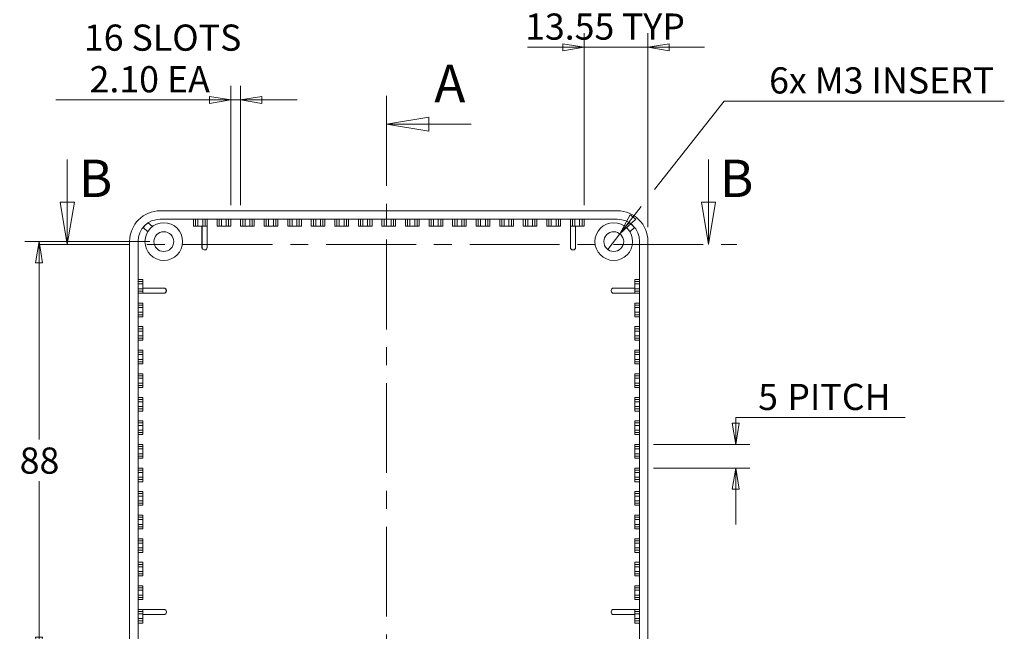
# Model space of a CAD drawing. Units: millimetres. Extents: x 5 to 292, y 5 to 205.
# Drawn here: x 57 to 126, y 95 to 138 of the extents above; entities that cross this region are included whole.
import ezdxf

# ---------------------------------------------------------------- set-up
doc = ezdxf.new("R2010")
doc.units = ezdxf.units.MM
doc.linetypes.add('CENTER', pattern=[10.16, 6.35, -1.27, 1.27, -1.27])
doc.styles.add('SLDTEXTSTYLE0', font='TXT', dxfattribs={"width": 0.75})
doc.dimstyles.new('SLDDIMSTYLE1', dxfattribs={"dimtxt": 1.852083, "dimasz": 1.5, "dimexe": 0, "dimexo": 0.0625, "dimgap": 0.463021, "dimtad": 0, "dimtih": 1, "dimtoh": 1, "dimlfac": 3, "dimrnd": 1e-09, "dimzin": 4, "dimdsep": 46, "dimtxsty": 'SLDTEXTSTYLE0', "dimblk1": 'CLOSED', "dimblk2": 'CLOSED', "dimsah": 1, "dimcen": 0.09, "dimadec": 0, "dimazin": 1, "dimtfac": 1, "dimtmove": 0, "dimatfit": 0, "dimldrblk": 'CLOSED', "dimfxl": 0, "dimfrac": 2, "dimtolj": 1, "dimtzin": 12, "dimarcsym": 0})
doc.dimstyles.new('SLDDIMSTYLE2', dxfattribs={"dimtxt": 1.852083, "dimasz": 1.5, "dimexe": 0, "dimexo": 0.0625, "dimgap": 0.463021, "dimtad": 0, "dimtih": 1, "dimtoh": 1, "dimlfac": 3, "dimrnd": 1e-09, "dimzin": 12, "dimdsep": 46, "dimtxsty": 'SLDTEXTSTYLE0', "dimblk1": 'CLOSED', "dimblk2": 'CLOSED', "dimsah": 1, "dimcen": 0.09, "dimadec": 0, "dimazin": 3, "dimtfac": 1, "dimtmove": 0, "dimatfit": 0, "dimldrblk": 'CLOSED', "dimfxl": 0, "dimfrac": 2, "dimtolj": 1, "dimtzin": 12, "dimarcsym": 0})
doc.dimstyles.new('SLDDIMSTYLE3', dxfattribs={"dimtxt": 1.852083, "dimasz": 1.5, "dimexe": 0, "dimexo": 0.0625, "dimgap": 0.463021, "dimtad": 0, "dimtih": 1, "dimtoh": 1, "dimdec": 0, "dimlfac": 3, "dimrnd": 1e-09, "dimzin": 12, "dimdsep": 46, "dimtxsty": 'SLDTEXTSTYLE0', "dimblk1": 'CLOSED', "dimblk2": 'CLOSED', "dimsah": 1, "dimcen": 0.09, "dimadec": 0, "dimazin": 3, "dimtfac": 1, "dimtdec": 0, "dimtofl": 0, "dimtmove": 0, "dimatfit": 3, "dimldrblk": 'CLOSED', "dimfxl": 0, "dimfrac": 2, "dimtolj": 1, "dimtzin": 12, "dimarcsym": 0})
doc.dimstyles.new('SLDDIMSTYLE4', dxfattribs={"dimtxt": 1.852083, "dimasz": 1.5, "dimexe": 0, "dimexo": 0.0625, "dimgap": 0.463021, "dimtad": 0, "dimtih": 1, "dimtoh": 1, "dimlfac": 3, "dimrnd": 1e-09, "dimzin": 12, "dimdsep": 46, "dimtxsty": 'SLDTEXTSTYLE0', "dimblk1": 'NONE', "dimblk2": 'CLOSED', "dimsah": 1, "dimcen": 0, "dimadec": 0, "dimazin": 3, "dimtfac": 1, "dimtmove": 0, "dimatfit": 3, "dimldrblk": 'NONE', "dimfxl": 0, "dimfrac": 2, "dimtolj": 1, "dimtzin": 12, "dimarcsym": 0})

# ---------------------------------------------------------------- blocks, each defined once
blk = doc.blocks.new('_CLOSED')
at = {"color": 0, "linetype": 'ByBlock', "lineweight": -2}
for p, q in [((-1, 0.166667), (0, 0)), ((-1, 0.166667), (-1, -0.166667)), ((0, 0), (-1, -0.166667)), ((0, 0), (-1, 0))]:
    blk.add_line(p, q, dxfattribs=at)
blk = doc.blocks.new('_D_2')
at = {"color": 7, "linetype": 'Continuous', "lineweight": 0}
for p, q in [((119.383, 109.877), (107.392, 109.877)), ((107.392, 109.877), (107.392, 107.976)), ((101.582, 107.976), (108.392, 107.976)), ((101.582, 106.309), (108.392, 106.309)), ((107.392, 106.309), (107.392, 102.309))]:
    blk.add_line(p, q, dxfattribs=at)
at = {"color": 7, "linetype": 'Continuous', "lineweight": 0, "xscale": 1.5, "yscale": 1.5}
for p, rotation in [((107.392, 107.976, -9.333), 270.0000000000004), ((107.392, 106.309, -9.333), 90.0000000000004)]:
    blk.add_blockref('_CLOSED', p, dxfattribs=dict(at, rotation=rotation))
at = {"color": 7, "linetype": 'Continuous', "lineweight": 0, "attachment_point": 1, "style": 'SLDTEXTSTYLE0'}
for s, insert, char_height in [('5', (108.979, 112.264), 1.852), ('PITCH', (111.042, 112.264), 1.8521)]:
    blk.add_mtext(s, dxfattribs=dict(at, insert=insert, char_height=char_height))
blk = doc.blocks.new('_D_3')
at = {"color": 7, "linetype": 'Continuous', "lineweight": 0}
for p, q in [((65.932, 122.326), (57.105, 122.326)), ((58.105, 122.326), (58.105, 108.318)), ((58.105, 92.842), (58.105, 105.376)), ((65.932, 92.842), (57.105, 92.842))]:
    blk.add_line(p, q, dxfattribs=at)
at = {"color": 7, "linetype": 'Continuous', "lineweight": 0, "xscale": 1.5, "yscale": 1.5}
for p, rotation in [((58.105, 122.326, -9.333), 90.0000000000004), ((58.105, 92.842, -9.333), 270.0000000000004)]:
    blk.add_blockref('_CLOSED', p, dxfattribs=dict(at, rotation=rotation))
at = {"color": 7, "linetype": 'Continuous', "lineweight": 0, "insert": (56.736, 107.763), "char_height": 1.8521, "attachment_point": 1, "style": 'SLDTEXTSTYLE0'}
blk.add_mtext('88', dxfattribs=at)
blk = doc.blocks.new('_D_5')
at = {"color": 7, "linetype": 'Continuous', "lineweight": 0}
for p, q in [((96.665, 124.909), (96.665, 137.074)), ((101.182, 123.343), (101.182, 137.074)), ((96.665, 136.074), (92.665, 136.074)), ((101.182, 136.074), (96.665, 136.074)), ((101.182, 136.074), (105.182, 136.074))]:
    blk.add_line(p, q, dxfattribs=at)
at = {"color": 7, "linetype": 'Continuous', "lineweight": 0, "xscale": 1.5, "yscale": 1.5}
blk.add_blockref('_CLOSED', (96.665, 136.074, -9.333), dxfattribs=at)
at = {"color": 7, "linetype": 'Continuous', "lineweight": 0, "xscale": 1.5, "yscale": 1.5, "rotation": 180.0000000000004}
blk.add_blockref('_CLOSED', (101.182, 136.074, -9.333), dxfattribs=at)
at = {"color": 7, "linetype": 'Continuous', "lineweight": 0, "char_height": 1.8521, "attachment_point": 1, "style": 'SLDTEXTSTYLE0'}
for s, insert in [('REF', (96.285, 141.404)), ('13.55', (92.491, 138.461)), ('TYP', (99.341, 138.461))]:
    blk.add_mtext(s, dxfattribs=dict(at, insert=insert))
blk = doc.blocks.new('_D_6')
at = {"color": 7, "linetype": 'Continuous', "lineweight": 0}
for p, q in [((71.665, 124.909), (71.665, 133.349)), ((72.365, 124.909), (72.365, 133.349)), ((71.665, 132.349), (59.294, 132.349)), ((71.665, 132.349), (72.365, 132.349)), ((72.365, 132.349), (76.365, 132.349))]:
    blk.add_line(p, q, dxfattribs=at)
at = {"color": 7, "linetype": 'Continuous', "lineweight": 0, "xscale": 1.5, "yscale": 1.5}
blk.add_blockref('_CLOSED', (71.665, 132.349, -9.333), dxfattribs=at)
at = {"color": 7, "linetype": 'Continuous', "lineweight": 0, "xscale": 1.5, "yscale": 1.5, "rotation": 180.0000000000004}
blk.add_blockref('_CLOSED', (72.365, 132.349, -9.333), dxfattribs=at)
at = {"color": 7, "linetype": 'Continuous', "lineweight": 0, "char_height": 1.8521, "attachment_point": 1, "style": 'SLDTEXTSTYLE0'}
for s, insert in [('16 SLOTS', (61.278, 137.679)), ('2.10', (61.681, 134.737)), ('EA', (67.164, 134.737))]:
    blk.add_mtext(s, dxfattribs=dict(at, insert=insert))
blk = doc.blocks.new('_D_9')
at = {"color": 7, "linetype": 'Continuous', "lineweight": 0}
for p, q in [((101.653, 126), (106.579, 132.268)), ((106.579, 132.268), (126.394, 132.268)), ((99.198, 122.876), (100.711, 124.801)), ((98.333, 121.775), (99.198, 122.876))]:
    blk.add_line(p, q, dxfattribs=at)
at = {"color": 7, "linetype": 'Continuous', "lineweight": 0, "xscale": 1.5, "yscale": 1.5, "rotation": 231.8349339457879}
blk.add_blockref('_CLOSED', (99.198, 122.876, -9.333), dxfattribs=at)
at = {"color": 7, "linetype": 'Continuous', "lineweight": 0, "insert": (109.754, 134.655), "char_height": 1.85208, "attachment_point": 1, "style": 'SLDTEXTSTYLE0'}
blk.add_mtext('6x M3 INSERT', dxfattribs=at)
blk = doc.blocks.new('_NONE')

msp = doc.modelspace()

# ---------------------------------------------------------------- linework, layer by layer
at = {"color": 7, "linetype": 'CENTER', "lineweight": 0}
for p, q in [((82.678939, 132.627323), (82.678939, 51.982936)), ((58.10602, 122.124047), (107.465341, 122.124047))]:
    msp.add_line(p, q, dxfattribs=at)
at = {"color": 7, "linetype": 'Continuous', "lineweight": 0}
for p, q in [((88.678939, 130.627323), (82.678939, 130.627323)), ((60.10602, 128.124047), (60.10602, 122.124047)), ((105.465341, 128.124047), (105.465341, 122.124047))]:
    msp.add_line(p, q, dxfattribs=at)
at = {"color": 7, "linetype": 'Continuous', "lineweight": 15}
for p, q in [((99.015694, 124.509018), (66.6817, 124.509018)), ((65.4659, 123.31334), (65.666222, 123.53507)), ((65.792622, 123.018163), (65.4659, 123.31334)), ((65.830747, 123.657555), (66.127811, 123.389173)), ((99.015364, 123.909018), (66.68203, 123.909018)), ((69.03203, 123.409018), (69.03203, 123.909018)), ((69.178945, 123.409018), (69.03203, 123.409018)), ((69.178945, 123.409018), (69.178945, 123.909018)), ((69.345606, 123.409018), (69.178945, 123.409018)), ((69.345606, 123.909018), (69.345606, 123.409018)), ((69.345606, 123.409018), (69.685122, 123.409018)), ((69.63203, 123.409018), (69.63203, 121.909018)), ((69.639303, 123.409018), (69.639303, 121.909018)), ((69.685122, 123.409018), (69.685122, 123.909018)), ((69.851782, 123.409018), (69.685122, 123.409018)), ((69.851782, 123.909018), (69.851782, 123.409018)), ((69.851782, 123.409018), (69.991424, 123.409018)), ((69.991424, 121.909018), (69.991424, 123.409018)), ((69.998697, 123.909018), (69.998697, 121.909018)), ((70.698697, 123.409018), (70.698697, 123.909018)), ((70.845612, 123.409018), (70.698697, 123.409018)), ((70.845612, 123.409018), (70.845612, 123.909018)), ((71.012272, 123.409018), (70.845612, 123.409018)), ((71.012272, 123.909018), (71.012272, 123.409018)), ((71.012272, 123.409018), (71.351788, 123.409018)), ((71.351788, 123.409018), (71.351788, 123.909018)), ((71.518449, 123.409018), (71.351788, 123.409018)), ((71.518449, 123.909018), (71.518449, 123.409018)), ((71.518449, 123.409018), (71.665364, 123.409018)), ((71.665364, 123.909018), (71.665364, 123.409018)), ((72.365364, 123.409018), (72.365364, 123.909018)), ((72.512279, 123.409018), (72.365364, 123.409018)), ((72.512279, 123.409018), (72.512279, 123.909018)), ((72.678939, 123.409018), (72.512279, 123.409018)), ((72.678939, 123.909018), (72.678939, 123.409018)), ((72.678939, 123.409018), (73.018455, 123.409018)), ((73.018455, 123.409018), (73.018455, 123.909018)), ((73.185115, 123.409018), (73.018455, 123.409018)), ((73.185115, 123.909018), (73.185115, 123.409018)), ((73.185115, 123.409018), (73.33203, 123.409018)), ((73.33203, 123.909018), (73.33203, 123.409018)), ((74.03203, 123.409018), (74.03203, 123.909018)), ((74.178945, 123.409018), (74.03203, 123.409018)), ((74.178945, 123.409018), (74.178945, 123.909018)), ((74.345606, 123.409018), (74.178945, 123.409018)), ((74.345606, 123.909018), (74.345606, 123.409018)), ((74.345606, 123.409018), (74.685122, 123.409018)), ((74.685122, 123.409018), (74.685122, 123.909018)), ((74.851782, 123.409018), (74.685122, 123.409018)), ((74.851782, 123.909018), (74.851782, 123.409018)), ((74.851782, 123.409018), (74.998697, 123.409018)), ((74.998697, 123.909018), (74.998697, 123.409018)), ((75.698697, 123.409018), (75.698697, 123.909018)), ((75.845612, 123.409018), (75.698697, 123.409018)), ((75.845612, 123.409018), (75.845612, 123.909018)), ((76.012272, 123.409018), (75.845612, 123.409018)), ((76.012272, 123.909018), (76.012272, 123.409018)), ((76.012272, 123.409018), (76.351788, 123.409018)), ((76.351788, 123.409018), (76.351788, 123.909018)), ((76.518449, 123.409018), (76.351788, 123.409018)), ((76.518449, 123.909018), (76.518449, 123.409018)), ((76.518449, 123.409018), (76.665364, 123.409018)), ((76.665364, 123.909018), (76.665364, 123.409018)), ((77.365364, 123.409018), (77.365364, 123.909018)), ((77.512279, 123.409018), (77.365364, 123.409018)), ((77.512279, 123.409018), (77.512279, 123.909018)), ((77.678939, 123.409018), (77.512279, 123.409018)), ((77.678939, 123.909018), (77.678939, 123.409018)), ((77.678939, 123.409018), (78.018455, 123.409018)), ((78.018455, 123.409018), (78.018455, 123.909018)), ((78.185115, 123.409018), (78.018455, 123.409018)), ((78.185115, 123.909018), (78.185115, 123.409018)), ((78.185115, 123.409018), (78.33203, 123.409018)), ((78.33203, 123.909018), (78.33203, 123.409018)), ((79.03203, 123.409018), (79.03203, 123.909018)), ((79.178945, 123.409018), (79.03203, 123.409018)), ((79.178945, 123.409018), (79.178945, 123.909018)), ((79.345606, 123.409018), (79.178945, 123.409018)), ((79.345606, 123.909018), (79.345606, 123.409018)), ((79.345606, 123.409018), (79.685122, 123.409018)), ((79.685122, 123.409018), (79.685122, 123.909018)), ((79.851782, 123.409018), (79.685122, 123.409018)), ((79.851782, 123.909018), (79.851782, 123.409018)), ((79.851782, 123.409018), (79.998697, 123.409018)), ((79.998697, 123.909018), (79.998697, 123.409018)), ((80.698697, 123.409018), (80.698697, 123.909018)), ((80.845612, 123.409018), (80.698697, 123.409018)), ((80.845612, 123.409018), (80.845612, 123.909018)), ((81.012272, 123.409018), (80.845612, 123.409018)), ((81.012272, 123.909018), (81.012272, 123.409018)), ((81.012272, 123.409018), (81.351788, 123.409018)), ((81.351788, 123.409018), (81.351788, 123.909018)), ((81.518449, 123.409018), (81.351788, 123.409018)), ((81.518449, 123.909018), (81.518449, 123.409018)), ((81.518449, 123.409018), (81.665364, 123.409018)), ((81.665364, 123.909018), (81.665364, 123.409018)), ((82.365364, 123.409018), (82.365364, 123.909018)), ((82.512279, 123.409018), (82.365364, 123.409018)), ((82.512279, 123.409018), (82.512279, 123.909018)), ((82.678939, 123.409018), (82.512279, 123.409018)), ((82.678939, 123.909018), (82.678939, 123.409018)), ((82.678939, 123.409018), (83.018455, 123.409018)), ((83.018455, 123.409018), (83.018455, 123.909018)), ((83.185115, 123.409018), (83.018455, 123.409018)), ((83.185115, 123.909018), (83.185115, 123.409018)), ((83.185115, 123.409018), (83.33203, 123.409018)), ((83.33203, 123.909018), (83.33203, 123.409018)), ((84.03203, 123.409018), (84.03203, 123.909018)), ((84.178945, 123.409018), (84.03203, 123.409018)), ((84.178945, 123.409018), (84.178945, 123.909018)), ((84.345606, 123.409018), (84.178945, 123.409018)), ((84.345606, 123.909018), (84.345606, 123.409018)), ((84.345606, 123.409018), (84.685122, 123.409018)), ((84.685122, 123.409018), (84.685122, 123.909018)), ((84.851782, 123.409018), (84.685122, 123.409018)), ((84.851782, 123.909018), (84.851782, 123.409018)), ((84.851782, 123.409018), (84.998697, 123.409018)), ((84.998697, 123.909018), (84.998697, 123.409018)), ((85.698697, 123.409018), (85.698697, 123.909018)), ((85.845612, 123.409018), (85.698697, 123.409018)), ((85.845612, 123.409018), (85.845612, 123.909018)), ((86.012272, 123.409018), (85.845612, 123.409018)), ((86.012272, 123.909018), (86.012272, 123.409018)), ((86.012272, 123.409018), (86.351788, 123.409018)), ((86.351788, 123.409018), (86.351788, 123.909018)), ((86.518449, 123.409018), (86.351788, 123.409018)), ((86.518449, 123.909018), (86.518449, 123.409018)), ((86.518449, 123.409018), (86.665364, 123.409018)), ((86.665364, 123.909018), (86.665364, 123.409018)), ((87.365364, 123.409018), (87.365364, 123.909018)), ((87.512279, 123.409018), (87.365364, 123.409018)), ((87.512279, 123.409018), (87.512279, 123.909018)), ((87.678939, 123.409018), (87.512279, 123.409018)), ((87.678939, 123.909018), (87.678939, 123.409018)), ((87.678939, 123.409018), (88.018455, 123.409018)), ((88.018455, 123.409018), (88.018455, 123.909018)), ((88.185115, 123.409018), (88.018455, 123.409018)), ((88.185115, 123.909018), (88.185115, 123.409018)), ((88.185115, 123.409018), (88.33203, 123.409018)), ((88.33203, 123.909018), (88.33203, 123.409018)), ((89.03203, 123.409018), (89.03203, 123.909018)), ((89.178945, 123.409018), (89.03203, 123.409018)), ((89.178945, 123.409018), (89.178945, 123.909018)), ((89.345606, 123.409018), (89.178945, 123.409018)), ((89.345606, 123.909018), (89.345606, 123.409018)), ((89.345606, 123.409018), (89.685122, 123.409018)), ((89.685122, 123.409018), (89.685122, 123.909018)), ((89.851782, 123.409018), (89.685122, 123.409018)), ((89.851782, 123.909018), (89.851782, 123.409018)), ((89.851782, 123.409018), (89.998697, 123.409018)), ((89.998697, 123.909018), (89.998697, 123.409018)), ((90.698697, 123.409018), (90.698697, 123.909018)), ((90.845612, 123.409018), (90.698697, 123.409018)), ((90.845612, 123.409018), (90.845612, 123.909018)), ((91.012272, 123.409018), (90.845612, 123.409018)), ((91.012272, 123.909018), (91.012272, 123.409018)), ((91.012272, 123.409018), (91.351788, 123.409018)), ((91.351788, 123.409018), (91.351788, 123.909018)), ((91.518449, 123.409018), (91.351788, 123.409018)), ((91.518449, 123.909018), (91.518449, 123.409018)), ((91.518449, 123.409018), (91.665364, 123.409018)), ((91.665364, 123.909018), (91.665364, 123.409018)), ((92.365364, 123.409018), (92.365364, 123.909018)), ((92.512279, 123.409018), (92.365364, 123.409018)), ((92.512279, 123.409018), (92.512279, 123.909018)), ((92.678939, 123.409018), (92.512279, 123.409018)), ((92.678939, 123.909018), (92.678939, 123.409018)), ((92.678939, 123.409018), (93.018455, 123.409018)), ((93.018455, 123.409018), (93.018455, 123.909018)), ((93.185115, 123.409018), (93.018455, 123.409018)), ((93.185115, 123.909018), (93.185115, 123.409018)), ((93.185115, 123.409018), (93.33203, 123.409018)), ((93.33203, 123.909018), (93.33203, 123.409018)), ((94.03203, 123.409018), (94.03203, 123.909018)), ((94.178945, 123.409018), (94.03203, 123.409018)), ((94.178945, 123.409018), (94.178945, 123.909018)), ((94.345606, 123.409018), (94.178945, 123.409018)), ((94.345606, 123.909018), (94.345606, 123.409018)), ((94.345606, 123.409018), (94.685122, 123.409018)), ((94.685122, 123.409018), (94.685122, 123.909018)), ((94.851782, 123.409018), (94.685122, 123.409018)), ((94.851782, 123.909018), (94.851782, 123.409018)), ((94.851782, 123.409018), (94.998697, 123.409018)), ((94.998697, 123.909018), (94.998697, 123.409018)), ((95.698697, 121.909018), (95.698697, 123.909018)), ((95.705969, 121.909018), (95.705969, 123.409018)), ((95.845612, 123.409018), (95.705969, 123.409018)), ((95.845612, 123.409018), (95.845612, 123.909018)), ((96.012272, 123.409018), (95.845612, 123.409018)), ((96.012272, 123.909018), (96.012272, 123.409018)), ((96.012272, 123.409018), (96.351788, 123.409018)), ((96.058091, 123.409018), (96.058091, 121.909018)), ((96.065364, 123.409018), (96.065364, 121.909018)), ((96.351788, 123.409018), (96.351788, 123.909018)), ((96.518449, 123.409018), (96.351788, 123.409018)), ((96.518449, 123.909018), (96.518449, 123.409018)), ((96.518449, 123.409018), (96.665364, 123.409018)), ((96.665364, 123.909018), (96.665364, 123.409018)), ((99.569583, 123.389173), (99.866647, 123.657555)), ((100.231494, 123.31334), (99.904772, 123.018163)), ((100.031171, 123.53507), (100.231494, 123.31334)), ((64.515364, 122.342681), (64.515364, 63.342021)), ((65.115364, 122.342351), (65.115364, 63.342351)), ((69.63203, 121.909018), (69.639303, 121.909018)), ((69.991424, 121.909018), (69.998697, 121.909018)), ((95.698697, 121.909018), (95.705969, 121.909018)), ((96.058091, 121.909018), (96.065364, 121.909018)), ((100.58203, 63.342351), (100.58203, 122.342351)), ((101.18203, 63.342021), (101.18203, 122.342681)), ((69.805976, 121.742351), (69.798703, 121.742351)), ((69.805976, 121.742351), (69.824751, 121.742351)), ((69.832024, 121.742351), (69.824751, 121.742351)), ((95.872642, 121.742351), (95.86537, 121.742351)), ((95.891418, 121.742351), (95.872642, 121.742351)), ((95.898691, 121.742351), (95.891418, 121.742351)), ((65.448697, 119.642351), (65.115364, 119.642351)), ((65.115364, 119.495436), (65.448697, 119.495436)), ((65.448697, 119.328776), (65.115364, 119.328776)), ((65.448697, 119.495436), (65.448697, 119.642351)), ((65.448697, 119.495436), (65.448697, 119.328776)), ((65.448697, 119.328776), (65.448697, 118.98926)), ((100.248697, 119.642351), (100.58203, 119.642351)), ((100.248697, 119.495436), (100.248697, 119.642351)), ((100.248697, 119.495436), (100.58203, 119.495436)), ((100.248697, 119.328776), (100.248697, 119.495436)), ((100.58203, 119.328776), (100.248697, 119.328776)), ((100.248697, 119.328776), (100.248697, 118.98926)), ((65.115364, 118.98926), (65.448697, 118.98926)), ((65.448697, 118.8226), (65.115364, 118.8226)), ((65.115364, 118.675685), (66.948703, 118.675685)), ((66.948703, 119.042351), (65.448697, 119.042351)), ((66.941431, 119.035079), (65.448697, 119.035079)), ((65.448697, 118.98926), (65.448697, 118.8226)), ((65.448697, 118.8226), (65.448697, 118.682957)), ((65.448697, 118.682957), (66.941431, 118.682957)), ((66.941431, 119.035079), (66.948703, 119.042351)), ((66.948703, 118.675685), (66.941431, 118.682957)), ((67.115364, 118.875691), (67.108091, 118.868419)), ((67.108091, 118.849617), (67.108091, 118.868419)), ((67.108091, 118.849617), (67.115364, 118.842345)), ((67.115364, 118.842345), (67.115364, 118.875691)), ((98.58203, 118.842345), (98.58203, 118.875691)), ((98.589303, 118.868419), (98.58203, 118.875691)), ((98.58203, 118.842345), (98.589303, 118.849617)), ((98.589303, 118.849617), (98.589303, 118.868419)), ((98.748691, 119.042351), (98.755963, 119.035079)), ((98.748691, 119.042351), (100.248697, 119.042351)), ((98.755963, 118.682957), (98.748691, 118.675685)), ((100.58203, 118.675685), (98.748691, 118.675685)), ((98.755963, 119.035079), (100.248697, 119.035079)), ((100.248697, 118.682957), (98.755963, 118.682957)), ((100.248697, 118.98926), (100.58203, 118.98926)), ((100.248697, 118.8226), (100.248697, 118.98926)), ((100.58203, 118.8226), (100.248697, 118.8226)), ((100.248697, 118.8226), (100.248697, 118.682957)), ((65.448697, 117.975685), (65.115364, 117.975685)), ((65.115364, 117.82877), (65.448697, 117.82877)), ((65.448697, 117.82877), (65.448697, 117.975685)), ((65.448697, 117.82877), (65.448697, 117.662109)), ((100.248697, 117.975685), (100.58203, 117.975685)), ((100.248697, 117.82877), (100.248697, 117.975685)), ((100.248697, 117.82877), (100.58203, 117.82877)), ((100.248697, 117.662109), (100.248697, 117.82877)), ((65.448697, 117.662109), (65.115364, 117.662109)), ((65.115364, 117.322593), (65.448697, 117.322593)), ((65.448697, 117.155933), (65.115364, 117.155933)), ((65.448697, 117.662109), (65.448697, 117.322593)), ((65.448697, 117.322593), (65.448697, 117.155933)), ((65.448697, 117.155933), (65.448697, 117.009018)), ((100.58203, 117.662109), (100.248697, 117.662109)), ((100.248697, 117.662109), (100.248697, 117.322593)), ((100.248697, 117.322593), (100.58203, 117.322593)), ((100.248697, 117.155933), (100.248697, 117.322593)), ((100.58203, 117.155933), (100.248697, 117.155933)), ((100.248697, 117.155933), (100.248697, 117.009018)), ((65.115364, 117.009018), (65.448697, 117.009018)), ((100.58203, 117.009018), (100.248697, 117.009018)), ((65.448697, 116.309018), (65.115364, 116.309018)), ((65.115364, 116.162103), (65.448697, 116.162103)), ((65.448697, 115.995443), (65.115364, 115.995443)), ((65.115364, 115.655927), (65.448697, 115.655927)), ((65.448697, 116.162103), (65.448697, 116.309018)), ((65.448697, 116.162103), (65.448697, 115.995443)), ((65.448697, 115.995443), (65.448697, 115.655927)), ((65.448697, 115.655927), (65.448697, 115.489266)), ((100.248697, 116.309018), (100.58203, 116.309018)), ((100.248697, 116.162103), (100.248697, 116.309018)), ((100.248697, 116.162103), (100.58203, 116.162103)), ((100.248697, 115.995443), (100.248697, 116.162103)), ((100.58203, 115.995443), (100.248697, 115.995443)), ((100.248697, 115.995443), (100.248697, 115.655927)), ((100.248697, 115.655927), (100.58203, 115.655927)), ((100.248697, 115.489266), (100.248697, 115.655927)), ((65.448697, 115.489266), (65.115364, 115.489266)), ((65.115364, 115.342351), (65.448697, 115.342351)), ((65.448697, 115.489266), (65.448697, 115.342351)), ((100.58203, 115.489266), (100.248697, 115.489266)), ((100.248697, 115.489266), (100.248697, 115.342351)), ((100.58203, 115.342351), (100.248697, 115.342351)), ((65.448697, 114.642351), (65.115364, 114.642351)), ((65.115364, 114.495436), (65.448697, 114.495436)), ((65.448697, 114.328776), (65.115364, 114.328776)), ((65.448697, 114.495436), (65.448697, 114.642351)), ((65.448697, 114.495436), (65.448697, 114.328776)), ((65.448697, 114.328776), (65.448697, 113.98926)), ((100.248697, 114.642351), (100.58203, 114.642351)), ((100.248697, 114.495436), (100.248697, 114.642351)), ((100.248697, 114.495436), (100.58203, 114.495436)), ((100.248697, 114.328776), (100.248697, 114.495436)), ((100.58203, 114.328776), (100.248697, 114.328776)), ((100.248697, 114.328776), (100.248697, 113.98926)), ((65.115364, 113.98926), (65.448697, 113.98926)), ((65.448697, 113.8226), (65.115364, 113.8226)), ((65.115364, 113.675685), (65.448697, 113.675685)), ((65.448697, 113.98926), (65.448697, 113.8226)), ((65.448697, 113.8226), (65.448697, 113.675685)), ((100.248697, 113.98926), (100.58203, 113.98926)), ((100.248697, 113.8226), (100.248697, 113.98926)), ((100.58203, 113.8226), (100.248697, 113.8226)), ((100.248697, 113.8226), (100.248697, 113.675685)), ((100.58203, 113.675685), (100.248697, 113.675685)), ((65.448697, 112.975685), (65.115364, 112.975685)), ((65.448697, 112.82877), (65.448697, 112.975685)), ((100.248697, 112.975685), (100.58203, 112.975685)), ((100.248697, 112.82877), (100.248697, 112.975685)), ((65.115364, 112.82877), (65.448697, 112.82877)), ((65.448697, 112.662109), (65.115364, 112.662109)), ((65.115364, 112.322593), (65.448697, 112.322593)), ((65.448697, 112.155933), (65.115364, 112.155933)), ((65.448697, 112.82877), (65.448697, 112.662109)), ((65.448697, 112.662109), (65.448697, 112.322593)), ((65.448697, 112.322593), (65.448697, 112.155933)), ((65.448697, 112.155933), (65.448697, 112.009018)), ((100.248697, 112.82877), (100.58203, 112.82877)), ((100.248697, 112.662109), (100.248697, 112.82877)), ((100.58203, 112.662109), (100.248697, 112.662109)), ((100.248697, 112.662109), (100.248697, 112.322593)), ((100.248697, 112.322593), (100.58203, 112.322593)), ((100.248697, 112.155933), (100.248697, 112.322593)), ((100.58203, 112.155933), (100.248697, 112.155933)), ((100.248697, 112.155933), (100.248697, 112.009018)), ((65.115364, 112.009018), (65.448697, 112.009018)), ((100.58203, 112.009018), (100.248697, 112.009018)), ((65.448697, 111.309018), (65.115364, 111.309018)), ((65.115364, 111.162103), (65.448697, 111.162103)), ((65.448697, 110.995443), (65.115364, 110.995443)), ((65.448697, 111.162103), (65.448697, 111.309018)), ((65.448697, 111.162103), (65.448697, 110.995443)), ((65.448697, 110.995443), (65.448697, 110.655927)), ((100.248697, 111.309018), (100.58203, 111.309018)), ((100.248697, 111.162103), (100.248697, 111.309018)), ((100.248697, 111.162103), (100.58203, 111.162103)), ((100.248697, 110.995443), (100.248697, 111.162103)), ((100.58203, 110.995443), (100.248697, 110.995443)), ((100.248697, 110.995443), (100.248697, 110.655927)), ((65.115364, 110.655927), (65.448697, 110.655927)), ((65.448697, 110.489266), (65.115364, 110.489266)), ((65.115364, 110.342351), (65.448697, 110.342351)), ((65.448697, 110.655927), (65.448697, 110.489266)), ((65.448697, 110.489266), (65.448697, 110.342351)), ((100.248697, 110.655927), (100.58203, 110.655927)), ((100.248697, 110.489266), (100.248697, 110.655927)), ((100.58203, 110.489266), (100.248697, 110.489266)), ((100.248697, 110.489266), (100.248697, 110.342351)), ((100.58203, 110.342351), (100.248697, 110.342351)), ((65.448697, 109.642351), (65.115364, 109.642351)), ((65.115364, 109.495436), (65.448697, 109.495436)), ((65.448697, 109.495436), (65.448697, 109.642351)), ((65.448697, 109.495436), (65.448697, 109.328776)), ((100.248697, 109.642351), (100.58203, 109.642351)), ((100.248697, 109.495436), (100.248697, 109.642351)), ((100.248697, 109.495436), (100.58203, 109.495436)), ((100.248697, 109.328776), (100.248697, 109.495436)), ((65.448697, 109.328776), (65.115364, 109.328776)), ((65.115364, 108.98926), (65.448697, 108.98926)), ((65.448697, 108.8226), (65.115364, 108.8226)), ((65.115364, 108.675685), (65.448697, 108.675685)), ((65.448697, 109.328776), (65.448697, 108.98926)), ((65.448697, 108.98926), (65.448697, 108.8226)), ((65.448697, 108.8226), (65.448697, 108.675685)), ((100.58203, 109.328776), (100.248697, 109.328776)), ((100.248697, 109.328776), (100.248697, 108.98926)), ((100.248697, 108.98926), (100.58203, 108.98926)), ((100.248697, 108.8226), (100.248697, 108.98926)), ((100.58203, 108.8226), (100.248697, 108.8226)), ((100.248697, 108.8226), (100.248697, 108.675685)), ((100.58203, 108.675685), (100.248697, 108.675685)), ((65.448697, 107.975685), (65.115364, 107.975685)), ((65.448697, 107.82877), (65.448697, 107.975685)), ((100.248697, 107.975685), (100.58203, 107.975685)), ((100.248697, 107.82877), (100.248697, 107.975685)), ((65.115364, 107.82877), (65.448697, 107.82877)), ((65.448697, 107.662109), (65.115364, 107.662109)), ((65.115364, 107.322593), (65.448697, 107.322593)), ((65.448697, 107.82877), (65.448697, 107.662109)), ((65.448697, 107.662109), (65.448697, 107.322593)), ((65.448697, 107.322593), (65.448697, 107.155933)), ((100.248697, 107.82877), (100.58203, 107.82877)), ((100.248697, 107.662109), (100.248697, 107.82877)), ((100.58203, 107.662109), (100.248697, 107.662109)), ((100.248697, 107.662109), (100.248697, 107.322593)), ((100.248697, 107.322593), (100.58203, 107.322593)), ((100.248697, 107.155933), (100.248697, 107.322593)), ((65.448697, 107.155933), (65.115364, 107.155933)), ((65.115364, 107.009018), (65.448697, 107.009018)), ((65.448697, 107.155933), (65.448697, 107.009018)), ((100.58203, 107.155933), (100.248697, 107.155933)), ((100.248697, 107.155933), (100.248697, 107.009018)), ((100.58203, 107.009018), (100.248697, 107.009018)), ((65.448697, 106.309018), (65.115364, 106.309018)), ((65.115364, 106.162103), (65.448697, 106.162103)), ((65.448697, 105.995443), (65.115364, 105.995443)), ((65.448697, 106.162103), (65.448697, 106.309018)), ((65.448697, 106.162103), (65.448697, 105.995443)), ((65.448697, 105.995443), (65.448697, 105.655927)), ((100.248697, 106.309018), (100.58203, 106.309018)), ((100.248697, 106.162103), (100.248697, 106.309018)), ((100.248697, 106.162103), (100.58203, 106.162103)), ((100.248697, 105.995443), (100.248697, 106.162103)), ((100.58203, 105.995443), (100.248697, 105.995443)), ((100.248697, 105.995443), (100.248697, 105.655927)), ((65.115364, 105.655927), (65.448697, 105.655927)), ((65.448697, 105.489266), (65.115364, 105.489266)), ((65.115364, 105.342351), (65.448697, 105.342351)), ((65.448697, 105.655927), (65.448697, 105.489266)), ((65.448697, 105.489266), (65.448697, 105.342351)), ((100.248697, 105.655927), (100.58203, 105.655927)), ((100.248697, 105.489266), (100.248697, 105.655927)), ((100.58203, 105.489266), (100.248697, 105.489266)), ((100.248697, 105.489266), (100.248697, 105.342351)), ((100.58203, 105.342351), (100.248697, 105.342351)), ((65.448697, 104.642351), (65.115364, 104.642351)), ((65.115364, 104.495436), (65.448697, 104.495436)), ((65.448697, 104.495436), (65.448697, 104.642351)), ((65.448697, 104.495436), (65.448697, 104.328776)), ((100.248697, 104.642351), (100.58203, 104.642351)), ((100.248697, 104.495436), (100.248697, 104.642351)), ((100.248697, 104.495436), (100.58203, 104.495436)), ((100.248697, 104.328776), (100.248697, 104.495436)), ((65.448697, 104.328776), (65.115364, 104.328776)), ((65.115364, 103.98926), (65.448697, 103.98926)), ((65.448697, 103.8226), (65.115364, 103.8226)), ((65.448697, 104.328776), (65.448697, 103.98926)), ((65.448697, 103.98926), (65.448697, 103.8226)), ((65.448697, 103.8226), (65.448697, 103.675685)), ((100.58203, 104.328776), (100.248697, 104.328776)), ((100.248697, 104.328776), (100.248697, 103.98926)), ((100.248697, 103.98926), (100.58203, 103.98926)), ((100.248697, 103.8226), (100.248697, 103.98926)), ((100.58203, 103.8226), (100.248697, 103.8226)), ((100.248697, 103.8226), (100.248697, 103.675685)), ((65.115364, 103.675685), (65.448697, 103.675685)), ((100.58203, 103.675685), (100.248697, 103.675685)), ((65.448697, 102.975685), (65.115364, 102.975685)), ((65.115364, 102.82877), (65.448697, 102.82877)), ((65.448697, 102.662109), (65.115364, 102.662109)), ((65.448697, 102.82877), (65.448697, 102.975685)), ((65.448697, 102.82877), (65.448697, 102.662109)), ((65.448697, 102.662109), (65.448697, 102.322593)), ((100.248697, 102.975685), (100.58203, 102.975685)), ((100.248697, 102.82877), (100.248697, 102.975685)), ((100.248697, 102.82877), (100.58203, 102.82877)), ((100.248697, 102.662109), (100.248697, 102.82877)), ((100.58203, 102.662109), (100.248697, 102.662109)), ((100.248697, 102.662109), (100.248697, 102.322593)), ((65.115364, 102.322593), (65.448697, 102.322593)), ((65.448697, 102.155933), (65.115364, 102.155933)), ((65.115364, 102.009018), (65.448697, 102.009018)), ((65.448697, 102.322593), (65.448697, 102.155933)), ((65.448697, 102.155933), (65.448697, 102.009018)), ((100.248697, 102.322593), (100.58203, 102.322593)), ((100.248697, 102.155933), (100.248697, 102.322593)), ((100.58203, 102.155933), (100.248697, 102.155933)), ((100.248697, 102.155933), (100.248697, 102.009018)), ((100.58203, 102.009018), (100.248697, 102.009018)), ((65.448697, 101.309018), (65.115364, 101.309018)), ((65.115364, 101.162103), (65.448697, 101.162103)), ((65.448697, 101.162103), (65.448697, 101.309018)), ((65.448697, 101.162103), (65.448697, 100.995443)), ((100.248697, 101.309018), (100.58203, 101.309018)), ((100.248697, 101.162103), (100.248697, 101.309018)), ((100.248697, 101.162103), (100.58203, 101.162103)), ((100.248697, 100.995443), (100.248697, 101.162103)), ((65.448697, 100.995443), (65.115364, 100.995443)), ((65.115364, 100.655927), (65.448697, 100.655927)), ((65.448697, 100.489266), (65.115364, 100.489266)), ((65.115364, 100.342351), (65.448697, 100.342351)), ((65.448697, 100.995443), (65.448697, 100.655927)), ((65.448697, 100.655927), (65.448697, 100.489266)), ((65.448697, 100.489266), (65.448697, 100.342351)), ((100.58203, 100.995443), (100.248697, 100.995443)), ((100.248697, 100.995443), (100.248697, 100.655927)), ((100.248697, 100.655927), (100.58203, 100.655927)), ((100.248697, 100.489266), (100.248697, 100.655927)), ((100.58203, 100.489266), (100.248697, 100.489266)), ((100.248697, 100.489266), (100.248697, 100.342351)), ((100.58203, 100.342351), (100.248697, 100.342351)), ((65.448697, 99.642351), (65.115364, 99.642351)), ((65.448697, 99.495436), (65.448697, 99.642351)), ((100.248697, 99.642351), (100.58203, 99.642351)), ((100.248697, 99.495436), (100.248697, 99.642351)), ((65.115364, 99.495436), (65.448697, 99.495436)), ((65.448697, 99.328776), (65.115364, 99.328776)), ((65.115364, 98.98926), (65.448697, 98.98926)), ((65.448697, 99.495436), (65.448697, 99.328776)), ((65.448697, 99.328776), (65.448697, 98.98926)), ((65.448697, 98.98926), (65.448697, 98.8226)), ((100.248697, 99.495436), (100.58203, 99.495436)), ((100.248697, 99.328776), (100.248697, 99.495436)), ((100.58203, 99.328776), (100.248697, 99.328776)), ((100.248697, 99.328776), (100.248697, 98.98926)), ((100.248697, 98.98926), (100.58203, 98.98926)), ((100.248697, 98.8226), (100.248697, 98.98926)), ((65.448697, 98.8226), (65.115364, 98.8226)), ((65.115364, 98.675685), (65.448697, 98.675685)), ((65.448697, 98.8226), (65.448697, 98.675685)), ((100.58203, 98.8226), (100.248697, 98.8226)), ((100.248697, 98.8226), (100.248697, 98.675685)), ((100.58203, 98.675685), (100.248697, 98.675685)), ((65.448697, 97.975685), (65.115364, 97.975685)), ((65.115364, 97.82877), (65.448697, 97.82877)), ((65.448697, 97.662109), (65.115364, 97.662109)), ((65.448697, 97.82877), (65.448697, 97.975685)), ((65.448697, 97.82877), (65.448697, 97.662109)), ((65.448697, 97.662109), (65.448697, 97.322593)), ((100.248697, 97.975685), (100.58203, 97.975685)), ((100.248697, 97.82877), (100.248697, 97.975685)), ((100.248697, 97.82877), (100.58203, 97.82877)), ((100.248697, 97.662109), (100.248697, 97.82877)), ((100.58203, 97.662109), (100.248697, 97.662109)), ((100.248697, 97.662109), (100.248697, 97.322593)), ((65.115364, 97.322593), (65.448697, 97.322593)), ((65.448697, 97.155933), (65.115364, 97.155933)), ((65.115364, 97.009018), (65.448697, 97.009018)), ((65.448697, 97.322593), (65.448697, 97.155933)), ((65.448697, 97.155933), (65.448697, 97.009018)), ((100.248697, 97.322593), (100.58203, 97.322593)), ((100.248697, 97.155933), (100.248697, 97.322593)), ((100.58203, 97.155933), (100.248697, 97.155933)), ((100.248697, 97.155933), (100.248697, 97.009018)), ((100.58203, 97.009018), (100.248697, 97.009018)), ((66.948697, 96.309018), (65.115364, 96.309018)), ((65.115364, 96.162103), (65.448697, 96.162103)), ((66.948697, 96.301746), (65.448697, 96.301746)), ((65.448697, 96.162103), (65.448697, 96.301746)), ((65.448697, 96.162103), (65.448697, 95.995443)), ((66.948697, 96.301746), (66.948697, 96.309018)), ((67.115364, 96.142345), (67.115364, 96.135073)), ((67.115364, 96.116297), (67.115364, 96.135073)), ((98.58203, 96.135073), (98.58203, 96.142345)), ((98.58203, 96.116297), (98.58203, 96.135073)), ((98.748697, 96.309018), (98.748697, 96.301746)), ((98.748697, 96.309018), (100.58203, 96.309018)), ((98.748697, 96.301746), (100.248697, 96.301746)), ((100.248697, 96.162103), (100.248697, 96.301746)), ((100.248697, 95.995443), (100.248697, 96.162103)), ((100.248697, 96.162103), (100.58203, 96.162103)), ((65.448697, 95.995443), (65.115364, 95.995443)), ((65.115364, 95.655927), (65.448697, 95.655927)), ((65.448697, 95.489266), (65.115364, 95.489266)), ((65.448697, 95.995443), (65.448697, 95.655927)), ((65.448697, 95.949624), (66.948697, 95.949624)), ((65.448697, 95.942351), (66.948697, 95.942351)), ((65.448697, 95.655927), (65.448697, 95.489266)), ((65.448697, 95.489266), (65.448697, 95.342351)), ((66.948697, 95.942351), (66.948697, 95.949624)), ((67.115364, 96.116297), (67.115364, 96.109024)), ((98.58203, 96.109024), (98.58203, 96.116297)), ((100.248697, 95.949624), (98.748697, 95.949624)), ((98.748697, 95.949624), (98.748697, 95.942351)), ((100.248697, 95.942351), (98.748697, 95.942351)), ((100.58203, 95.995443), (100.248697, 95.995443)), ((100.248697, 95.995443), (100.248697, 95.655927)), ((100.248697, 95.655927), (100.58203, 95.655927)), ((100.248697, 95.489266), (100.248697, 95.655927)), ((100.58203, 95.489266), (100.248697, 95.489266)), ((100.248697, 95.489266), (100.248697, 95.342351)), ((65.115364, 95.342351), (65.448697, 95.342351)), ((100.58203, 95.342351), (100.248697, 95.342351))]:
    msp.add_line(p, q, dxfattribs=at)
for centre, radius in [((66.93203, 122.325685), 1.333333), ((98.765364, 122.325685), 1.333333), ((66.93203, 122.325685), 0.7), ((98.765364, 122.325685), 0.7)]:
    msp.add_circle(centre, radius, dxfattribs=at)
for centre, start, end in [((66.68203, 122.342351), 90, 180), ((99.015364, 122.342351), 0, 90)]:
    msp.add_arc(centre, 1.566667, start, end, dxfattribs=at)
for centre, major_axis, ratio, start_param, end_param in [((66.68236, 122.342021), (1.532531, -1.532531), 0.99969546, 2.356346783, 3.926838524), ((99.015034, 122.342021), (-1.532531, -1.532531), 0.99969546, 2.356346783, 3.926838524), ((69.798703, 121.909018), (0.166673, 0), 0.999961923, 3.141592654, 4.71238898), ((69.805976, 121.909018), (0.166673, 0), 0.999961923, 3.141592654, 4.71238898), ((69.824751, 121.909018), (-0.166673, 0), 0.999961923, 1.570796327, 3.141592654), ((69.832024, 121.909018), (-0.166673, 0), 0.999961923, 1.570796327, 3.141592654), ((95.86537, 121.909018), (-0.166673, 0), 0.999961923, 0, 1.570796327), ((95.872642, 121.909018), (-0.166673, 0), 0.999961923, 0, 1.570796327), ((95.891418, 121.909018), (0.166673, 0), 0.999961923, 4.71238898, 6.283185307), ((95.898691, 121.909018), (0.166673, 0), 0.999961923, 4.71238898, 6.283185307), ((66.941418, 118.868406), (0.11786, 0.11786), 0.99992385, 5.49782522, 7.068545394), ((66.941418, 118.84963), (0.11786, -0.11786), 0.99992385, 5.49782522, 7.068545394), ((66.948691, 118.875678), (0.11786, 0.11786), 0.99992385, 5.49782522, 7.068545394), ((66.948691, 118.842358), (0.11786, -0.11786), 0.99992385, 5.49782522, 7.068545394), ((98.748703, 118.875678), (-0.11786, 0.11786), 0.99992385, 5.49782522, 7.068545394), ((98.748703, 118.842358), (-0.11786, -0.11786), 0.99992385, 5.49782522, 7.068545394), ((98.755976, 118.868406), (-0.11786, 0.11786), 0.99992385, 5.49782522, 7.068545394), ((98.755976, 118.84963), (-0.11786, -0.11786), 0.99992385, 5.49782522, 7.068545394), ((66.948697, 96.142345), (0, -0.166673), 0.999961923, 1.570796327, 3.141592654), ((66.948697, 96.135073), (0, -0.166673), 0.999961923, 1.570796327, 3.141592654), ((98.748697, 96.142345), (0, 0.166673), 0.999961923, 0, 1.570796327), ((98.748697, 96.135073), (0, 0.166673), 0.999961923, 0, 1.570796327), ((66.948697, 96.116297), (0, 0.166673), 0.999961923, 3.141592654, 4.71238898), ((66.948697, 96.109024), (0, 0.166673), 0.999961923, 3.141592654, 4.71238898), ((98.748697, 96.116297), (0, -0.166673), 0.999961923, 4.71238898, 6.283185307), ((98.748697, 96.109024), (0, -0.166673), 0.999961923, 4.71238898, 6.283185307)]:
    msp.add_ellipse(centre, major_axis=major_axis, ratio=ratio, start_param=start_param, end_param=end_param, dxfattribs=at)

# ---------------------------------------------------------------- block references
at = {"color": 7, "linetype": 'Continuous', "lineweight": 0, "xscale": 3, "yscale": 3}
for p, rotation in [((82.678939, 130.627323), 180.0000000000004), ((60.10602, 122.124047), 270.0000000000004), ((105.465341, 122.124047), 270.0000000000004)]:
    msp.add_blockref('_CLOSED', p, dxfattribs=dict(at, rotation=rotation))

# ---------------------------------------------------------------- texts
at = {"color": 7, "linetype": 'Continuous', "char_height": 2.645833, "attachment_point": 1, "style": 'SLDTEXTSTYLE0'}
for s, insert in [('A', (86.068826, 134.829868)), ('B', (60.915946, 128.124047)), ('B', (106.275267, 128.124047))]:
    msp.add_mtext(s, dxfattribs=dict(at, insert=insert))

# ---------------------------------------------------------------- dimensions: what is measured, and where the dimension line sits
at = {"color": 7, "linetype": 'Continuous', "lineweight": 0}
for base, p1, p2, text, dimstyle, picture, middle in [((96.665364, 139.016252), (101.18203, 122.342681), (96.665364, 123.909018), 'REF\\P<> TYP', 'SLDDIMSTYLE2', '_D_5', (97.896754, 139.016252)), ((72.365364, 135.291739), (71.665364, 123.909018), (72.365364, 123.909018), '16 SLOTS\\P<> EA', 'SLDDIMSTYLE1', '_D_6', (65.992098, 135.291739))]:
    dim = msp.add_linear_dim(base=base, p1=p1, p2=p2, text=text, dimstyle=dimstyle, dxfattribs=at)
    dim.commit()
    dim.dimension.update_dxf_attribs({"geometry": picture, "text_midpoint": middle, "dimtype": 160})
dim = msp.add_diameter_dim_2p(p1=(98.332813, 121.775321), p2=(99.197914, 122.876048), text='6x M3 INSERT', dimstyle='SLDDIMSTYLE4', override={"dimpost": '<>'}, dxfattribs=at)
dim.commit()
dim.dimension.update_dxf_attribs({"geometry": '_D_9', "text_midpoint": (117.280223, 133.739174), "dimtype": 163})
dim = msp.add_linear_dim(base=(58.104706, 92.842351), p1=(66.93203, 122.325685), p2=(66.93203, 92.842351), angle=90, dimstyle='SLDDIMSTYLE3', dxfattribs=at)
dim.commit()
dim.dimension.update_dxf_attribs({"geometry": '_D_3', "text_midpoint": (58.104706, 106.846972), "dimtype": 160})
dim = msp.add_linear_dim(base=(107.391808, 107.975685), p1=(100.58203, 106.309018), p2=(100.58203, 107.975685), angle=90, text='<> PITCH', dimstyle='SLDDIMSTYLE2', dxfattribs=at)
dim.commit()
dim.dimension.update_dxf_attribs({"geometry": '_D_2', "text_midpoint": (107.391808, 111.347676), "dimtype": 160})

doc.saveas('drawing.dxf')
